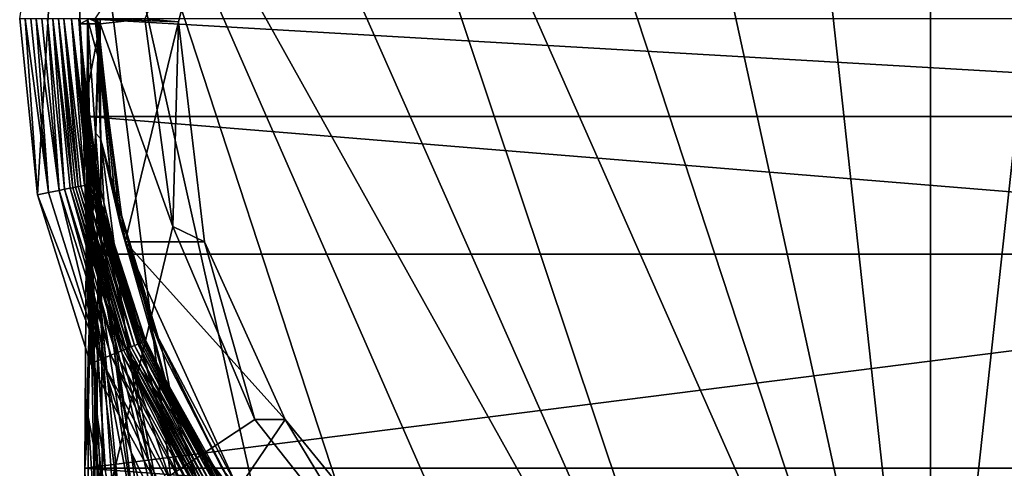
# Model space of a CAD drawing. Extents: x -24 to 24, y -167 to 51.
# Drawn here: x -24 to 2, y -12 to 0 of the extents above; entities that cross this region are included whole.
import ezdxf

# ---------------------------------------------------------------- set-up
doc = ezdxf.new("R2010")
doc.units = 0
doc.layers.add('LAYER00001', color=7, linetype='CONTINUOUS')

msp = doc.modelspace()

# ---------------------------------------------------------------- linework, layer by layer
at = {"layer": 'LAYER00001', "color": 253}
for points in [[(0, -23.5, 0), (-5.594, 27.837, 0), (0, 28.625, 0)], [(0, -23.5, 0), (0, 28.625, 0), (5.594, 27.837, 0)], [(-10.712, 25.615, 0), (-5.594, 27.837, 0), (0, -23.5, 0)], [(5.594, 27.837, 0), (10.712, 25.615, 0), (0, -23.5, 0)], [(0, -23.5, 0), (-15.047, 22.301, 0), (-10.712, 25.615, 0)], [(0, -23.5, 0), (10.712, 25.615, 0), (15.047, 22.301, 0)], [(0, -23.5, 0), (-18.47, 18.278, 0), (-15.047, 22.301, 0)], [(0, -23.5, 0), (15.047, 22.301, 0), (18.47, 18.278, 0)], [(-4.636, -23.058, 0), (-20.991, 13.878, 0), (-18.47, 18.278, 0)], [(-4.636, -23.058, 0), (-18.47, 18.278, 0), (0, -23.5, 0)], [(0, -23.5, 0), (18.47, 18.278, 0), (4.636, -23.058, 0)], [(-4.636, -23.058, 0), (-22.698, 9.302, 0), (-20.991, 13.878, 0)], [(-23.528, -4.638, 0), (-24, 0, 0), (-22.698, 9.302, 0)], [(-23.528, -4.638, 0), (-22.698, 9.302, 0), (-22.134, -9.086, 0)], [(-9.102, -21.745, 0), (-22.698, 9.302, 0), (-4.636, -23.058, 0)], [(-9.102, -21.745, 0), (-13.236, -19.603, 0), (-22.698, 9.302, 0)], [(-22.698, 9.302, 0), (-13.236, -19.603, 0), (-16.879, -16.706, 0)], [(-22.698, 9.302, 0), (-16.879, -16.706, 0), (-19.886, -13.157, 0)], [(-19.886, -13.157, 0), (-22.134, -9.086, 0), (-22.698, 9.302, 0)], [(-18.408, 5.357, 239.684), (-19.818, -0.082, 238.066), (-22.013, 0, 238.082)], [(-20.706, 0, 235), (-19.818, -0.082, 238.066), (-18.408, 5.357, 239.684)], [(-23.854, 0, 16.144), (-24, 0, 0), (-23.528, -4.638, 0)], [(-23.854, 0, 16.144), (-23.243, -4.58, 32.289), (-23.709, 0, 32.289)], [(-23.854, 0, 16.144), (-23.528, -4.638, 0), (-23.243, -4.58, 32.289)], [(-23.243, -4.58, 32.289), (-23.563, 0, 48.433), (-23.709, 0, 32.289)], [(-22.958, -4.523, 64.577), (-23.417, 0, 64.577), (-23.563, 0, 48.433)], [(-22.958, -4.523, 64.577), (-23.563, 0, 48.433), (-23.243, -4.58, 32.289)], [(-23.271, 0, 80.722), (-23.417, 0, 64.577), (-22.958, -4.523, 64.577)], [(-23.126, 0, 96.866), (-23.271, 0, 80.722), (-22.815, -4.495, 80.722)], [(-22.815, -4.495, 80.722), (-23.271, 0, 80.722), (-22.958, -4.523, 64.577)], [(-23.126, 0, 96.866), (-22.601, -4.453, 104.938), (-22.98, 0, 113.01)], [(-23.126, 0, 96.866), (-22.672, -4.467, 96.866), (-22.601, -4.453, 104.938)], [(-23.126, 0, 96.866), (-22.815, -4.495, 80.722), (-22.672, -4.467, 96.866)], [(-22.98, 0, 113.01), (-22.601, -4.453, 104.938), (-22.53, -4.439, 113.01)], [(-22.458, -4.425, 121.083), (-22.98, 0, 113.01), (-22.53, -4.439, 113.01)], [(-22.458, -4.425, 121.083), (-22.834, 0, 129.155), (-22.98, 0, 113.01)], [(-22.638, 0, 150.93), (-22.834, 0, 129.155), (-22.291, -4.392, 140.042)], [(-22.291, -4.392, 140.042), (-22.834, 0, 129.155), (-22.387, -4.411, 129.155)], [(-22.387, -4.411, 129.155), (-22.834, 0, 129.155), (-22.458, -4.425, 121.083)], [(-22.638, 0, 150.93), (-22.098, -4.354, 161.817), (-22.441, 0, 172.704)], [(-22.638, 0, 150.93), (-22.146, -4.364, 156.373), (-22.098, -4.354, 161.817)], [(-22.638, 0, 150.93), (-22.195, -4.373, 150.93), (-22.146, -4.364, 156.373)], [(-22.638, 0, 150.93), (-22.291, -4.392, 140.042), (-22.195, -4.373, 150.93)], [(-22.441, 0, 172.704), (-22.403, -0.137, 176.942), (-22.16, 0, 203.852)], [(-21.963, -4.52, 172.704), (-22.213, -3.057, 174.784), (-22.441, 0, 172.704)], [(-22.441, 0, 172.704), (-22.213, -3.057, 174.784), (-22.395, -0.64, 176.9)], [(-22.403, -0.137, 176.942), (-22.441, 0, 172.704), (-22.395, -0.64, 176.9)], [(-21.963, -4.52, 172.704), (-22.441, 0, 172.704), (-22.05, -4.345, 167.261)], [(-22.05, -4.345, 167.261), (-22.441, 0, 172.704), (-22.098, -4.354, 161.817)], [(-22.16, 0, 203.852), (-22.403, -0.137, 176.942), (-21.878, -0.133, 235)], [(-22.225, -2.578, 269.337), (22.225, -2.578, 269.337), (-22.212, 0, 269.072)], [(-22.212, 0, 269.072), (-22.1, -6.003, 265.147), (-22.225, -2.578, 269.337)], [(-22.212, 0, 269.072), (22.225, -2.578, 269.337), (22.212, 0, 269.072)], [(-21.983, -0.001, 260.496), (-21.944, -0.985, 256.817), (-22.212, 0, 269.072)], [(-21.944, -0.985, 256.817), (-22.004, -3.014, 261.291), (-22.212, 0, 269.072)], [(-22.212, 0, 269.072), (-22.004, -3.014, 261.291), (-22.1, -6.003, 265.147)], [(-22.019, 0, 219.426), (-22.16, 0, 203.852), (-21.878, -0.133, 235)], [(-22.019, 0, 219.426), (-21.878, -0.133, 235), (-21.879, 0, 235)], [(-22.013, 0, 238.082), (-21.608, -4.139, 243.766), (-21.946, 0, 250.469)], [(-22.013, 0, 238.082), (-21.225, -5.881, 237.5), (-21.608, -4.139, 243.766)], [(-19.818, -0.082, 238.066), (-21.225, -5.881, 237.5), (-22.013, 0, 238.082)], [(-21.983, -0.001, 260.496), (-21.938, 0, 251.915), (-21.944, -0.985, 256.817)], [(-21.946, 0, 250.469), (-21.499, -4.56, 250.469), (-21.938, -0.05, 251.921)], [(-21.946, 0, 250.469), (-21.938, -0.05, 251.921), (-21.938, 0, 251.915)], [(-21.608, -4.139, 243.766), (-21.499, -4.56, 250.469), (-21.946, 0, 250.469)], [(-21.944, -0.985, 256.817), (-21.938, 0, 251.915), (-21.938, -0.05, 251.921)], [(-20.706, 0, 235), (-21.879, 0, 235), (-21.878, -0.133, 235)], [(-21.878, -0.133, 235), (-19.968, -5.477, 235), (-20.706, 0, 235)], [(-19.968, -5.477, 235), (-19.818, -0.082, 238.066), (-20.706, 0, 235)], [(-22.403, -0.137, 176.942), (-22.277, -2.187, 189.508), (-21.878, -0.133, 235)], [(-22.277, -2.187, 189.508), (-22.403, -0.137, 176.942), (-22.254, -3.293, 189.46)], [(-22.254, -3.293, 189.46), (-22.403, -0.137, 176.942), (-22.183, -3.431, 180.369)], [(-22.183, -3.431, 180.369), (-22.403, -0.137, 176.942), (-22.395, -0.64, 176.9)], [(-21.878, -0.133, 235), (-22.277, -2.187, 189.508), (-22.146, -6.62, 201.444)], [(-21.878, -0.133, 235), (-22.146, -6.62, 201.444), (-21.815, -13.211, 235)], [(-21.87, -3.154, 256.866), (-21.944, -0.985, 256.817), (-21.938, -0.05, 251.921)], [(-21.938, -0.05, 251.921), (-21.499, -4.56, 250.469), (-21.342, -5.444, 252.666)], [(-21.342, -5.444, 252.666), (-21.87, -3.154, 256.866), (-21.938, -0.05, 251.921)], [(-21.815, -13.211, 235), (-19.968, -5.477, 235), (-21.878, -0.133, 235)], [(-19.131, -5.881, 237.5), (-21.225, -5.881, 237.5), (-19.818, -0.082, 238.066)], [(-19.968, -5.477, 235), (-19.131, -5.881, 237.5), (-19.818, -0.082, 238.066)], [(-21.762, -5.608, 178.457), (-22.395, -0.64, 176.9), (-22.213, -3.057, 174.784)], [(-22.395, -0.64, 176.9), (-21.762, -5.608, 178.457), (-22.183, -3.431, 180.369)], [(-22.004, -3.014, 261.291), (-21.944, -0.985, 256.817), (-21.87, -3.154, 256.866)], [(-22.146, -6.62, 201.444), (-22.277, -2.187, 189.508), (-22.181, -5.591, 196.418)], [(-22.181, -5.591, 196.418), (-22.277, -2.187, 189.508), (-22.254, -3.293, 189.46)], [(22.247, -6.208, 269.71), (-22.225, -2.578, 269.337), (-22.247, -6.208, 269.71)], [(-22.247, -6.208, 269.71), (-22.225, -2.578, 269.337), (-22.167, -8.199, 267.171)], [(22.225, -2.578, 269.337), (-22.225, -2.578, 269.337), (22.247, -6.208, 269.71)], [(-22.225, -2.578, 269.337), (-22.1, -6.003, 265.147), (-22.167, -8.199, 267.171)], [(-21.125, -7.571, 176.729), (-22.213, -3.057, 174.784), (-21.795, -5.239, 172.868)], [(-21.963, -4.52, 172.704), (-21.795, -5.239, 172.868), (-22.213, -3.057, 174.784)], [(-22.213, -3.057, 174.784), (-21.125, -7.571, 176.729), (-21.762, -5.608, 178.457)], [(-22.1, -6.003, 265.147), (-22.004, -3.014, 261.291), (-21.939, -6.821, 262.502)], [(-21.939, -6.821, 262.502), (-22.004, -3.014, 261.291), (-21.612, -7.907, 260.458)], [(-21.612, -7.907, 260.458), (-22.004, -3.014, 261.291), (-21.87, -3.154, 256.866)], [(-22.022, -7.616, 194.646), (-22.254, -3.293, 189.46), (-21.685, -9.461, 193.026)], [(-22.022, -7.616, 194.646), (-22.181, -5.591, 196.418), (-22.254, -3.293, 189.46)], [(-22.084, -5.306, 187.697), (-21.685, -9.461, 193.026), (-22.254, -3.293, 189.46)], [(-22.183, -3.431, 180.369), (-22.084, -5.306, 187.697), (-22.254, -3.293, 189.46)], [(-21.87, -3.154, 256.866), (-21.342, -5.444, 252.666), (-19.905, -10.471, 254.98)], [(-21.136, -8.85, 258.549), (-21.87, -3.154, 256.866), (-19.905, -10.471, 254.98)], [(-21.136, -8.85, 258.549), (-21.612, -7.907, 260.458), (-21.87, -3.154, 256.866)], [(-22.084, -5.306, 187.697), (-22.183, -3.431, 180.369), (-21.646, -7.448, 185.816)], [(-21.762, -5.608, 178.457), (-20.965, -9.366, 184.125), (-22.183, -3.431, 180.369)], [(-21.646, -7.448, 185.816), (-22.183, -3.431, 180.369), (-20.965, -9.366, 184.125)], [(-21.608, -4.139, 243.766), (-21.225, -5.881, 237.5), (-20.488, -8.134, 243.766)], [(-21.499, -4.56, 250.469), (-21.608, -4.139, 243.766), (-20.488, -8.134, 243.766)], [(-21.064, -8.646, 129.155), (-22.291, -4.392, 140.042), (-22.387, -4.411, 129.155)], [(-20.974, -8.609, 140.042), (-22.195, -4.373, 150.93), (-22.291, -4.392, 140.042)], [(-21.064, -8.646, 129.155), (-20.974, -8.609, 140.042), (-22.291, -4.392, 140.042)], [(-20.884, -8.572, 150.93), (-22.146, -4.364, 156.373), (-22.195, -4.373, 150.93)], [(-20.974, -8.609, 140.042), (-20.884, -8.572, 150.93), (-22.195, -4.373, 150.93)], [(-20.838, -8.554, 156.373), (-22.098, -4.354, 161.817), (-22.146, -4.364, 156.373)], [(-22.146, -4.364, 156.373), (-20.884, -8.572, 150.93), (-20.838, -8.554, 156.373)], [(-20.793, -8.535, 161.817), (-22.05, -4.345, 167.261), (-22.098, -4.354, 161.817)], [(-22.098, -4.354, 161.817), (-20.838, -8.554, 156.373), (-20.793, -8.535, 161.817)], [(-20.748, -8.517, 167.261), (-21.963, -4.52, 172.704), (-22.05, -4.345, 167.261)], [(-20.793, -8.535, 161.817), (-20.748, -8.517, 167.261), (-22.05, -4.345, 167.261)], [(-21.866, -8.976, 32.289), (-23.243, -4.58, 32.289), (-23.528, -4.638, 0)], [(-22.134, -9.086, 0), (-21.866, -8.976, 32.289), (-23.528, -4.638, 0)], [(-23.243, -4.58, 32.289), (-21.866, -8.976, 32.289), (-22.958, -4.523, 64.577)], [(-21.599, -8.866, 64.577), (-22.815, -4.495, 80.722), (-22.958, -4.523, 64.577)], [(-21.599, -8.866, 64.577), (-22.958, -4.523, 64.577), (-21.866, -8.976, 32.289)], [(-22.672, -4.467, 96.866), (-22.815, -4.495, 80.722), (-21.465, -8.811, 80.722)], [(-21.465, -8.811, 80.722), (-22.815, -4.495, 80.722), (-21.599, -8.866, 64.577)], [(-22.672, -4.467, 96.866), (-21.331, -8.756, 96.866), (-22.601, -4.453, 104.938)], [(-22.672, -4.467, 96.866), (-21.465, -8.811, 80.722), (-21.331, -8.756, 96.866)], [(-21.265, -8.729, 104.938), (-22.53, -4.439, 113.01), (-22.601, -4.453, 104.938)], [(-21.331, -8.756, 96.866), (-21.265, -8.729, 104.938), (-22.601, -4.453, 104.938)], [(-21.198, -8.701, 113.01), (-22.458, -4.425, 121.083), (-22.53, -4.439, 113.01)], [(-21.265, -8.729, 104.938), (-21.198, -8.701, 113.01), (-22.53, -4.439, 113.01)], [(-22.387, -4.411, 129.155), (-22.458, -4.425, 121.083), (-21.131, -8.674, 121.083)], [(-21.131, -8.674, 121.083), (-22.458, -4.425, 121.083), (-21.198, -8.701, 113.01)], [(-22.387, -4.411, 129.155), (-21.131, -8.674, 121.083), (-21.064, -8.646, 129.155)], [(-20.619, -8.693, 172.704), (-21.795, -5.239, 172.868), (-21.963, -4.52, 172.704)], [(-20.619, -8.693, 172.704), (-21.963, -4.52, 172.704), (-20.748, -8.517, 167.261)], [(-21.499, -4.56, 250.469), (-20.229, -8.804, 250.469), (-21.342, -5.444, 252.666)], [(-20.488, -8.134, 243.766), (-20.229, -8.804, 250.469), (-21.499, -4.56, 250.469)], [(-21.066, -11.423, 191.299), (-22.084, -5.306, 187.697), (-21.646, -7.448, 185.816)], [(-21.066, -11.423, 191.299), (-21.685, -9.461, 193.026), (-22.084, -5.306, 187.697)], [(-20.619, -8.693, 172.704), (-21.125, -7.571, 176.729), (-21.795, -5.239, 172.868)], [(-21.342, -5.444, 252.666), (-20.229, -8.804, 250.469), (-19.905, -10.471, 254.98)], [(-22.018, -10.034, 201.602), (-22.146, -6.62, 201.444), (-22.181, -5.591, 196.418)], [(-21.737, -11.936, 199.934), (-22.181, -5.591, 196.418), (-22.022, -7.616, 194.646)], [(-22.181, -5.591, 196.418), (-21.737, -11.936, 199.934), (-22.018, -10.034, 201.602)], [(-21.815, -13.211, 235), (-17.808, -10.564, 234.999), (-19.968, -5.477, 235)], [(-20.082, -11.082, 182.606), (-21.762, -5.608, 178.457), (-21.125, -7.571, 176.729)], [(-20.082, -11.082, 182.606), (-20.965, -9.366, 184.125), (-21.762, -5.608, 178.457)], [(-17.808, -10.564, 234.999), (-19.131, -5.881, 237.5), (-19.968, -5.477, 235)], [(-18.243, -12.386, 237.5), (-20.488, -8.134, 243.766), (-21.225, -5.881, 237.5)], [(-17.002, -10.56, 237.5), (-18.243, -12.386, 237.5), (-21.225, -5.881, 237.5)], [(-17.002, -10.56, 237.5), (-21.225, -5.881, 237.5), (-19.131, -5.881, 237.5)], [(-17.002, -10.56, 237.5), (-19.131, -5.881, 237.5), (-17.808, -10.564, 234.999)], [(-22.247, -6.208, 269.71), (-22.286, -11.842, 270.354), (22.247, -6.208, 269.71)], [(22.247, -6.208, 269.71), (-22.286, -11.842, 270.354), (22.286, -11.842, 270.354)], [(-22.247, -6.208, 269.71), (-22.167, -8.199, 267.171), (-22.286, -11.842, 270.354)], [(-22.1, -6.003, 265.147), (-22.196, -10.489, 267.942), (-22.167, -8.199, 267.171)], [(-22.1, -6.003, 265.147), (-21.968, -11.671, 265.809), (-22.196, -10.489, 267.942)], [(-22.1, -6.003, 265.147), (-21.939, -6.821, 262.502), (-21.968, -11.671, 265.809)], [(-21.815, -13.211, 235), (-22.146, -6.62, 201.444), (-22.02, -13.262, 212.306)], [(-22.02, -13.262, 212.306), (-22.146, -6.62, 201.444), (-22.018, -10.034, 201.602)], [(-21.534, -12.655, 263.862), (-21.968, -11.671, 265.809), (-21.939, -6.821, 262.502)], [(-21.939, -6.821, 262.502), (-21.612, -7.907, 260.458), (-20.912, -13.459, 262.083)], [(-21.534, -12.655, 263.862), (-21.939, -6.821, 262.502), (-20.912, -13.459, 262.083)], [(-21.066, -11.423, 191.299), (-21.646, -7.448, 185.816), (-20.221, -13.176, 189.748)], [(-21.646, -7.448, 185.816), (-20.965, -9.366, 184.125), (-20.221, -13.176, 189.748)], [(-21.282, -13.665, 198.414), (-22.022, -7.616, 194.646), (-21.685, -9.461, 193.026)], [(-22.022, -7.616, 194.646), (-21.282, -13.665, 198.414), (-21.737, -11.936, 199.934)], [(-20.619, -8.693, 172.704), (-19.549, -10.814, 173.86), (-21.125, -7.571, 176.729)], [(-20.082, -11.082, 182.606), (-21.125, -7.571, 176.729), (-18.029, -13.847, 180.145)], [(-19.549, -10.814, 173.86), (-18.029, -13.847, 180.145), (-21.125, -7.571, 176.729)], [(-20.912, -13.459, 262.083), (-21.612, -7.907, 260.458), (-20.133, -14.114, 260.445)], [(-21.136, -8.85, 258.549), (-20.133, -14.114, 260.445), (-21.612, -7.907, 260.458)], [(-22.196, -10.489, 267.942), (-22.286, -11.842, 270.354), (-22.167, -8.199, 267.171)], [(-18.243, -12.386, 237.5), (-18.661, -11.85, 243.766), (-20.488, -8.134, 243.766)], [(-18.661, -11.85, 243.766), (-20.229, -8.804, 250.469), (-20.488, -8.134, 243.766)], [(-20.838, -8.554, 156.373), (-20.884, -8.572, 150.93), (-18.761, -12.43, 150.93)], [(-20.793, -8.535, 161.817), (-20.838, -8.554, 156.373), (-18.72, -12.403, 156.373)], [(-20.838, -8.554, 156.373), (-18.761, -12.43, 150.93), (-18.72, -12.403, 156.373)], [(-18.68, -12.376, 161.817), (-20.748, -8.517, 167.261), (-20.793, -8.535, 161.817)], [(-20.793, -8.535, 161.817), (-18.72, -12.403, 156.373), (-18.68, -12.376, 161.817)], [(-20.748, -8.517, 167.261), (-18.68, -12.376, 161.817), (-18.64, -12.349, 167.261)], [(-20.619, -8.693, 172.704), (-20.748, -8.517, 167.261), (-18.64, -12.349, 167.261)], [(-19.399, -12.853, 64.577), (-21.465, -8.811, 80.722), (-21.599, -8.866, 64.577)], [(-19.28, -12.774, 80.722), (-21.331, -8.756, 96.866), (-21.465, -8.811, 80.722)], [(-19.399, -12.853, 64.577), (-19.28, -12.774, 80.722), (-21.465, -8.811, 80.722)], [(-19.161, -12.695, 96.866), (-21.265, -8.729, 104.938), (-21.331, -8.756, 96.866)], [(-19.161, -12.695, 96.866), (-21.331, -8.756, 96.866), (-19.28, -12.774, 80.722)], [(-21.265, -8.729, 104.938), (-19.101, -12.655, 104.938), (-21.198, -8.701, 113.01)], [(-19.161, -12.695, 96.866), (-19.101, -12.655, 104.938), (-21.265, -8.729, 104.938)], [(-21.198, -8.701, 113.01), (-19.041, -12.616, 113.01), (-21.131, -8.674, 121.083)], [(-19.041, -12.616, 113.01), (-21.198, -8.701, 113.01), (-19.101, -12.655, 104.938)], [(-21.131, -8.674, 121.083), (-18.981, -12.576, 121.083), (-21.064, -8.646, 129.155)], [(-19.041, -12.616, 113.01), (-18.981, -12.576, 121.083), (-21.131, -8.674, 121.083)], [(-21.064, -8.646, 129.155), (-18.922, -12.536, 129.155), (-20.974, -8.609, 140.042)], [(-21.064, -8.646, 129.155), (-18.981, -12.576, 121.083), (-18.922, -12.536, 129.155)], [(-20.974, -8.609, 140.042), (-18.841, -12.483, 140.042), (-20.884, -8.572, 150.93)], [(-20.974, -8.609, 140.042), (-18.922, -12.536, 129.155), (-18.841, -12.483, 140.042)], [(-20.884, -8.572, 150.93), (-18.841, -12.483, 140.042), (-18.761, -12.43, 150.93)], [(-20.619, -8.693, 172.704), (-18.529, -12.424, 172.704), (-19.549, -10.814, 173.86)], [(-20.619, -8.693, 172.704), (-18.64, -12.349, 167.261), (-18.529, -12.424, 172.704)], [(-19.905, -10.471, 254.98), (-20.229, -8.804, 250.469), (-18.232, -12.637, 250.469)], [(-18.661, -11.85, 243.766), (-18.232, -12.637, 250.469), (-20.229, -8.804, 250.469)], [(-22.134, -9.086, 0), (-19.886, -13.157, 0), (-21.866, -8.976, 32.289)], [(-21.866, -8.976, 32.289), (-19.638, -13.011, 32.289), (-21.599, -8.866, 64.577)], [(-19.638, -13.011, 32.289), (-21.866, -8.976, 32.289), (-19.886, -13.157, 0)], [(-19.399, -12.853, 64.577), (-21.599, -8.866, 64.577), (-19.638, -13.011, 32.289)], [(-21.136, -8.85, 258.549), (-19.905, -10.471, 254.98), (-18.27, -15.133, 257.443)], [(-21.136, -8.85, 258.549), (-18.27, -15.133, 257.443), (-20.133, -14.114, 260.445)], [(-20.531, -15.493, 196.8), (-21.685, -9.461, 193.026), (-21.066, -11.423, 191.299)], [(-21.685, -9.461, 193.026), (-20.531, -15.493, 196.8), (-21.282, -13.665, 198.414)], [(-20.082, -11.082, 182.606), (-19.172, -14.726, 188.372), (-20.965, -9.366, 184.125)], [(-20.965, -9.366, 184.125), (-19.172, -14.726, 188.372), (-20.221, -13.176, 189.748)], [(-22.02, -13.262, 212.306), (-22.018, -10.034, 201.602), (-21.848, -14.471, 206.791)], [(-22.018, -10.034, 201.602), (-21.489, -16.295, 205.19), (-21.848, -14.471, 206.791)], [(-22.018, -10.034, 201.602), (-21.737, -11.936, 199.934), (-21.489, -16.295, 205.19)], [(-22.185, -15.589, 268.773), (-22.286, -11.842, 270.354), (-22.196, -10.489, 267.942)], [(-21.798, -16.62, 266.782), (-22.196, -10.489, 267.942), (-21.968, -11.671, 265.809)], [(-22.185, -15.589, 268.773), (-22.196, -10.489, 267.942), (-21.798, -16.62, 266.782)], [(-14.38, -14.899, 234.995), (-17.808, -10.564, 234.999), (-21.815, -13.211, 235)], [(-18.232, -12.637, 250.469), (-18.27, -15.133, 257.443), (-19.905, -10.471, 254.98)], [(-13.752, -14.542, 237.5), (-18.243, -12.386, 237.5), (-17.002, -10.56, 237.5)], [(-17.002, -10.56, 237.5), (-17.808, -10.564, 234.999), (-14.38, -14.899, 234.995)], [(-17.002, -10.56, 237.5), (-14.38, -14.899, 234.995), (-13.752, -14.542, 237.5)], [(-19.549, -10.814, 173.86), (-18.529, -12.424, 172.704), (-16.894, -15.023, 179.093)], [(-16.894, -15.023, 179.093), (-18.029, -13.847, 180.145), (-19.549, -10.814, 173.86)], [(-16.776, -17.148, 186.202), (-20.082, -11.082, 182.606), (-18.029, -13.847, 180.145)], [(-16.776, -17.148, 186.202), (-19.172, -14.726, 188.372), (-20.082, -11.082, 182.606)], [(-21.18, -17.429, 264.999), (-21.968, -11.671, 265.809), (-21.534, -12.655, 263.862)], [(-21.798, -16.62, 266.782), (-21.968, -11.671, 265.809), (-21.18, -17.429, 264.999)], [(-19.555, -17.116, 195.36), (-21.066, -11.423, 191.299), (-20.221, -13.176, 189.748)], [(-20.531, -15.493, 196.8), (-21.066, -11.423, 191.299), (-19.555, -17.116, 195.36)], [(22.337, -15.203, 270.8), (-22.286, -11.842, 270.354), (-22.337, -15.203, 270.8)], [(-22.185, -15.589, 268.773), (-22.337, -15.203, 270.8), (-22.286, -11.842, 270.354)], [(22.286, -11.842, 270.354), (-22.286, -11.842, 270.354), (22.337, -15.203, 270.8)]]:
    msp.add_3dface(points, dxfattribs=at)

doc.saveas('drawing.dxf')
